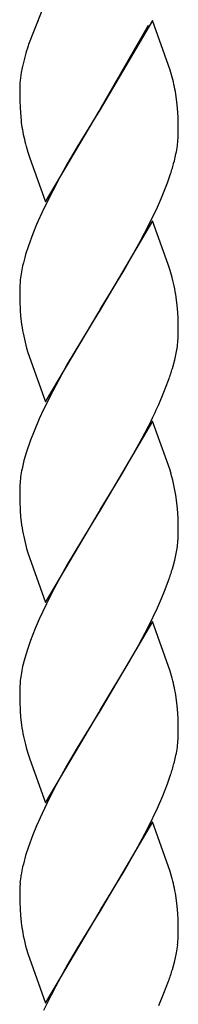
# Model space of a CAD drawing. Units: millimetres. Extents: x 0 to 8410, y 0 to 5940.
# Drawn here: x 2091 to 2109, y 1493 to 1605 of the extents above; entities that cross this region are included whole.
import ezdxf

# ---------------------------------------------------------------- set-up
doc = ezdxf.new("R2010")
doc.units = ezdxf.units.MM
doc.layers.add('YKK_A1', color=4, linetype='Continuous', lineweight=30)

msp = doc.modelspace()

# ---------------------------------------------------------------- linework, layer by layer
at = {"layer": 'YKK_A1', "linetype": 'Continuous', "ltscale": 0.5}
for p, q in [((2094.01, 1607.38), (2092.02, 1602.26)), ((2093.1, 1604.98), (2092.93, 1604.59)), ((2106.07, 1605), (2100.01, 1594.71)), ((2108.08, 1599.37), (2106.07, 1605)), ((2100.15, 1594.94), (2105.62, 1604.46)), ((2092.02, 1602.26), (2091.98, 1602.13)), ((2108.32, 1598.56), (2108.08, 1599.37)), ((2091.01, 1597.35), (2091.01, 1597.25)), ((2091.01, 1597.25), (2091.01, 1596.72)), ((2091.01, 1596.72), (2091.02, 1595.96)), ((2108.88, 1595.43), (2108.77, 1596.37)), ((2091.02, 1595.96), (2091.06, 1595.04)), ((2091.06, 1595.04), (2091.08, 1594.61)), ((2100.01, 1594.71), (2100.15, 1594.94)), ((2108.94, 1594.6), (2108.88, 1595.43)), ((2091.08, 1594.61), (2091.13, 1594)), ((2093.94, 1584.42), (2100.01, 1594.71)), ((2099.87, 1594.48), (2097.53, 1590.65)), ((2100.01, 1594.71), (2099.87, 1594.48)), ((2108.98, 1593.94), (2108.94, 1594.6)), ((2109, 1592.97), (2108.98, 1593.94)), ((2109.01, 1592.17), (2109, 1592.97)), ((2108.99, 1591.62), (2109.01, 1592.17)), ((2091.73, 1590.71), (2091.93, 1590.05)), ((2097.53, 1590.65), (2096.41, 1588.73)), ((2091.93, 1590.05), (2092.15, 1589.38)), ((2092.15, 1589.38), (2093.94, 1584.42)), ((2108.52, 1588.89), (2108.74, 1589.84)), ((2096.41, 1588.73), (2095.48, 1587.05)), ((2107.78, 1586.57), (2108.13, 1587.58)), ((2095.48, 1587.05), (2094.75, 1585.67)), ((2107.09, 1584.85), (2107.78, 1586.57)), ((2094.75, 1585.67), (2093.71, 1583.57)), ((2106.63, 1583.8), (2107.09, 1584.85)), ((2105.62, 1581.7), (2106.63, 1583.8)), ((2093.71, 1583.57), (2092.92, 1581.82)), ((2092.92, 1581.82), (2092.49, 1580.78)), ((2106.07, 1582.24), (2100.01, 1571.96)), ((2104.72, 1579.96), (2105.62, 1581.7)), ((2107.86, 1577.29), (2106.07, 1582.24)), ((2092.49, 1580.78), (2091.99, 1579.42)), ((2091.99, 1579.42), (2091.68, 1578.42)), ((2103.97, 1578.6), (2104.72, 1579.96)), ((2102.85, 1576.64), (2103.97, 1578.6)), ((2108.08, 1576.62), (2107.86, 1577.29)), ((2100.15, 1572.18), (2102.85, 1576.64)), ((2108.32, 1575.8), (2108.08, 1576.62)), ((2091.04, 1575.33), (2091.01, 1574.77)), ((2091.01, 1574.77), (2091.01, 1574.49)), ((2091.01, 1574.49), (2091.01, 1573.96)), ((2091.01, 1573.96), (2091.02, 1573.2)), ((2091.02, 1573.2), (2091.07, 1572.07)), ((2108.88, 1572.67), (2108.82, 1573.24)), ((2108.94, 1571.84), (2108.88, 1572.67)), ((2091.07, 1572.07), (2091.11, 1571.44)), ((2091.11, 1571.44), (2091.21, 1570.48)), ((2093.94, 1561.67), (2100.01, 1571.96)), ((2099.87, 1571.73), (2096.41, 1565.97)), ((2100.01, 1571.96), (2099.87, 1571.73)), ((2100.01, 1571.96), (2100.15, 1572.18)), ((2108.98, 1571.18), (2108.94, 1571.84)), ((2109, 1570.21), (2108.98, 1571.18)), ((2108.99, 1568.86), (2109.01, 1569.41)), ((2109.01, 1569.41), (2109, 1570.21)), ((2091.78, 1567.79), (2091.93, 1567.29)), ((2091.93, 1567.29), (2093.94, 1561.67)), ((2108.6, 1566.45), (2108.8, 1567.39)), ((2108.8, 1567.39), (2108.9, 1567.99)), ((2096.41, 1565.97), (2094.75, 1562.91)), ((2108.34, 1565.49), (2108.6, 1566.45)), ((2107.38, 1562.78), (2107.9, 1564.15)), ((2094.75, 1562.91), (2093.71, 1560.81)), ((2106.79, 1561.39), (2107.38, 1562.78)), ((2093.71, 1560.81), (2093.22, 1559.76)), ((2093.22, 1559.76), (2092.63, 1558.36)), ((2106.07, 1559.48), (2100.01, 1549.19)), ((2108.03, 1554.02), (2106.07, 1559.48)), ((2092.63, 1558.36), (2092.23, 1557.33)), ((2104.9, 1557.55), (2105.62, 1558.94)), ((2092.23, 1557.33), (2091.78, 1555.99)), ((2103.97, 1555.84), (2104.9, 1557.55)), ((2091.78, 1555.99), (2091.49, 1555.01)), ((2102.67, 1553.57), (2103.97, 1555.84)), ((2091.49, 1555.01), (2091.27, 1554.07)), ((2101.59, 1551.77), (2102.67, 1553.57)), ((2108.18, 1553.53), (2108.03, 1554.02)), ((2091.02, 1552.28), (2091.01, 1551.73)), ((2091.01, 1551.73), (2091.01, 1551.2)), ((2100.15, 1549.42), (2101.59, 1551.77)), ((2091.01, 1551.2), (2091.02, 1550.44)), ((2091.02, 1550.44), (2091.07, 1549.31)), ((2108.88, 1549.91), (2108.82, 1550.49)), ((2091.07, 1549.31), (2091.11, 1548.68)), ((2093.94, 1538.9), (2100.01, 1549.19)), ((2100.01, 1549.19), (2099.87, 1548.97)), ((2100.01, 1549.19), (2100.15, 1549.42)), ((2108.94, 1549.09), (2108.88, 1549.91)), ((2108.98, 1548.42), (2108.94, 1549.09)), ((2091.11, 1548.68), (2091.21, 1547.72)), ((2099.87, 1548.97), (2096.41, 1543.21)), ((2109, 1547.45), (2108.98, 1548.42)), ((2109.01, 1546.66), (2109, 1547.45)), ((2108.99, 1546.1), (2109.01, 1546.66)), ((2091.78, 1545.03), (2091.93, 1544.54)), ((2108.6, 1543.7), (2108.8, 1544.63)), ((2108.8, 1544.63), (2108.9, 1545.24)), ((2091.93, 1544.54), (2093.94, 1538.9)), ((2108.34, 1542.73), (2108.6, 1543.7)), ((2096.41, 1543.21), (2094.93, 1540.5)), ((2107.52, 1540.37), (2107.9, 1541.4)), ((2094.93, 1540.5), (2094.04, 1538.75)), ((2107.09, 1539.33), (2107.52, 1540.37)), ((2106.63, 1538.28), (2107.09, 1539.33)), ((2094.04, 1538.75), (2093.22, 1537)), ((2105.62, 1536.18), (2106.63, 1538.28)), ((2093.22, 1537), (2092.77, 1535.95)), ((2092.77, 1535.95), (2092.23, 1534.57)), ((2106.07, 1536.73), (2100.01, 1526.43)), ((2104.53, 1534.1), (2105.62, 1536.18)), ((2108.08, 1531.1), (2106.07, 1536.73)), ((2092.23, 1534.57), (2091.88, 1533.56)), ((2091.88, 1533.56), (2091.58, 1532.57)), ((2103.41, 1532.09), (2104.53, 1534.1)), ((2091.58, 1532.57), (2091.34, 1531.62)), ((2100.15, 1526.66), (2103.41, 1532.09)), ((2108.32, 1530.28), (2108.08, 1531.1)), ((2091.04, 1529.81), (2091.01, 1529.24)), ((2091.01, 1529.24), (2091.01, 1528.97)), ((2091.01, 1528.97), (2091.01, 1528.44)), ((2091.01, 1528.44), (2091.02, 1527.68)), ((2108.88, 1527.15), (2108.77, 1528.09)), ((2091.02, 1527.68), (2091.07, 1526.54)), ((2108.94, 1526.33), (2108.88, 1527.15)), ((2091.07, 1526.54), (2091.11, 1525.92)), ((2091.11, 1525.92), (2091.21, 1524.96)), ((2093.94, 1516.15), (2100.01, 1526.43)), ((2099.87, 1526.2), (2097.53, 1522.38)), ((2100.01, 1526.43), (2099.87, 1526.2)), ((2100.01, 1526.43), (2100.15, 1526.66)), ((2108.98, 1525.66), (2108.94, 1526.33)), ((2109, 1524.69), (2108.98, 1525.66)), ((2109.01, 1523.9), (2109, 1524.69)), ((2108.99, 1523.34), (2109.01, 1523.9)), ((2091.73, 1522.43), (2091.93, 1521.77)), ((2097.53, 1522.38), (2096.41, 1520.46)), ((2091.93, 1521.77), (2092.15, 1521.1)), ((2092.15, 1521.1), (2093.94, 1516.15)), ((2108.52, 1520.62), (2108.74, 1521.56)), ((2096.41, 1520.46), (2095.11, 1518.09)), ((2107.78, 1518.3), (2108.13, 1519.31)), ((2095.11, 1518.09), (2094.39, 1516.7)), ((2107.24, 1516.92), (2107.78, 1518.3)), ((2094.39, 1516.7), (2093.54, 1514.94)), ((2106.63, 1515.52), (2107.24, 1516.92)), ((2105.62, 1513.42), (2106.63, 1515.52)), ((2093.54, 1514.94), (2092.92, 1513.54)), ((2092.92, 1513.54), (2092.49, 1512.5)), ((2106.07, 1513.96), (2100.01, 1503.68)), ((2104.9, 1512.03), (2105.62, 1513.42)), ((2108.08, 1508.34), (2106.07, 1513.96)), ((2092.49, 1512.5), (2091.99, 1511.14)), ((2091.99, 1511.14), (2091.68, 1510.15)), ((2103.97, 1510.32), (2104.9, 1512.03)), ((2102.85, 1508.36), (2103.97, 1510.32)), ((2100.15, 1503.91), (2102.85, 1508.36)), ((2108.32, 1507.52), (2108.08, 1508.34)), ((2091.04, 1507.06), (2091.01, 1506.49)), ((2091.01, 1506.49), (2091.01, 1506.22)), ((2091.01, 1506.22), (2091.01, 1505.68)), ((2091.01, 1505.68), (2091.02, 1504.93)), ((2091.02, 1504.93), (2091.06, 1504.01)), ((2108.88, 1504.39), (2108.77, 1505.33)), ((2108.94, 1503.57), (2108.88, 1504.39)), ((2091.06, 1504.01), (2091.1, 1503.37)), ((2091.1, 1503.37), (2091.17, 1502.58)), ((2093.94, 1493.39), (2100.01, 1503.68)), ((2099.87, 1503.45), (2097.53, 1499.61)), ((2100.01, 1503.68), (2099.87, 1503.45)), ((2100.01, 1503.68), (2100.15, 1503.91)), ((2108.98, 1502.9), (2108.94, 1503.57)), ((2109, 1501.93), (2108.98, 1502.9)), ((2109.01, 1501.14), (2109, 1501.93)), ((2109, 1500.86), (2109.01, 1501.14)), ((2091.78, 1499.51), (2091.93, 1499.02)), ((2091.93, 1499.02), (2093.94, 1493.39)), ((2097.53, 1499.61), (2096.41, 1497.69)), ((2108.6, 1498.18), (2108.8, 1499.11)), ((2096.41, 1497.69), (2095.11, 1495.33)), ((2108.34, 1497.21), (2108.6, 1498.18)), ((2107.38, 1494.51), (2107.9, 1495.87)), ((2094.57, 1494.28), (2093.71, 1492.53)), ((2095.11, 1495.33), (2094.57, 1494.28)), ((2106.79, 1493.11), (2107.38, 1494.51))]:
    msp.add_line(p, q, dxfattribs=at)
for centre, radius, start, end in [((2119.92, 1592.72), 29.49, 161.3917, 163.6835), ((2121.59, 1592.69), 31.1, 164.4984, 166.7901), ((2108.75, 1596.01), 17.84, 167.7293, 170.021), ((2106.35, 1596.61), 15.37, 170.669, 175.2521), ((2081.24, 1591.84), 27.9, 9.3584, 13.9414), ((2104.14, 1597.08), 13.14, 176.4927, 178.7844), ((2119.19, 1596.78), 28.2, 185.6666, 187.9584), ((2118.61, 1597.64), 27.76, 189.8764, 194.4595), ((2087.32, 1593.4), 21.74, 353.0124, 355.3042), ((2086.07, 1594.27), 23.1, 348.9432, 351.2349), ((2075.58, 1597.95), 34.16, 342.3356, 344.6274), ((2123.6, 1569.34), 33.19, 164.1229, 166.4146), ((2114.33, 1572.15), 23.53, 167.7711, 170.0628), ((2113.19, 1572.96), 22.27, 171.5879, 173.8796), ((2087.31, 1570.38), 21.7, 7.5968, 14.4703), ((2113.94, 1573.84), 22.97, 188.3934, 195.2669), ((2087.23, 1570.64), 21.83, 353.0358, 355.3275), ((2074.8, 1575.71), 35.06, 340.7616, 343.0533), ((2044.85, 1589.35), 67.96, 333.4167, 335.7084), ((2113.96, 1549.64), 23.12, 168.9691, 171.2608), ((2089.52, 1548.03), 19.45, 7.2657, 16.4281), ((2112.8, 1550.5), 21.85, 173.0326, 175.3244), ((2113.93, 1551.08), 22.96, 188.3977, 195.2711), ((2087.22, 1547.88), 21.84, 353.0391, 355.3309), ((2074.81, 1552.95), 35.05, 340.7552, 343.047), ((2114.33, 1526.63), 23.53, 167.7711, 170.0628), ((2113.19, 1527.43), 22.27, 171.5879, 173.8796), ((2081.23, 1523.56), 27.92, 9.3506, 13.9337), ((2112.55, 1528.01), 21.55, 188.1298, 195.0032), ((2087.22, 1525.12), 21.84, 353.0391, 355.3309), ((2086.06, 1525.99), 23.11, 348.9485, 351.2402), ((2075.58, 1529.67), 34.16, 342.3356, 344.6274), ((2123.6, 1501.06), 33.19, 164.1229, 166.4146), ((2114.33, 1503.88), 23.53, 167.7711, 170.0628), ((2113.17, 1504.68), 22.26, 171.5838, 173.8756), ((2081.21, 1500.8), 27.93, 9.3454, 13.9285), ((2110.62, 1504.84), 19.58, 186.647, 195.8094), ((2086.45, 1502.96), 22.68, 350.2328, 352.5246), ((2087.62, 1502.03), 21.41, 354.5683, 356.8601), ((2074.81, 1507.43), 35.05, 340.7552, 343.047)]:
    msp.add_arc(centre, radius, start, end, dxfattribs=at)

doc.saveas('drawing.dxf')
